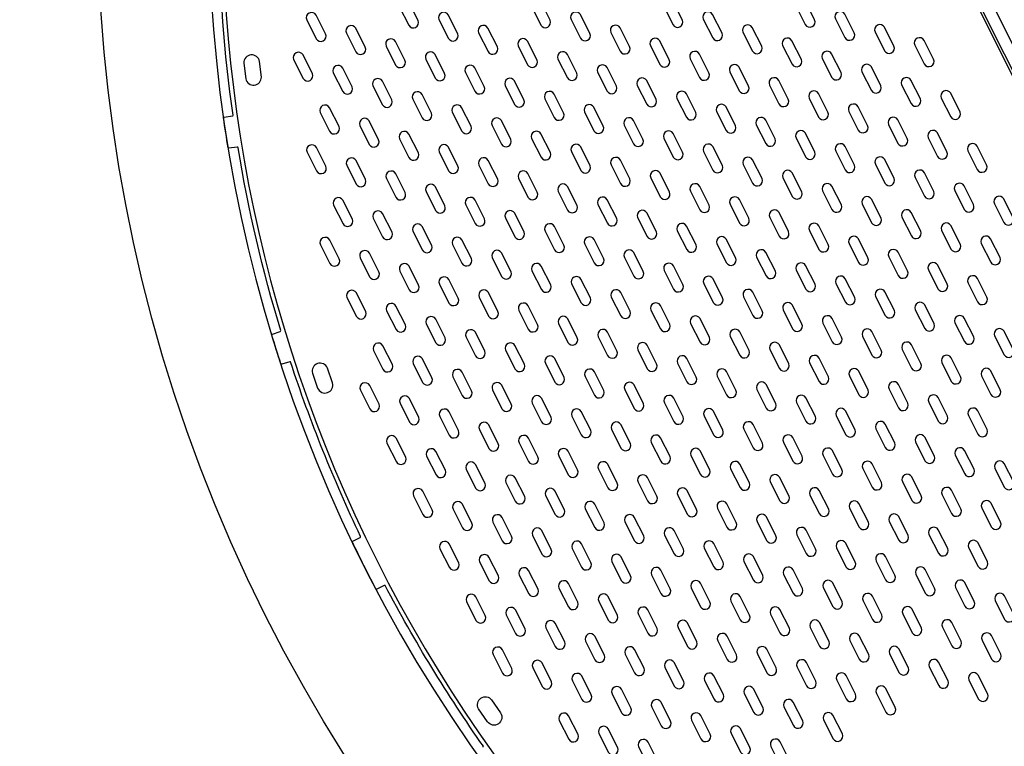
# Model space of a CAD drawing. Extents: x -159 to 483, y -148 to 237.
# Drawn here: x -49 to -18, y 29 to 52 of the extents above; entities that cross this region are included whole.
import ezdxf

# ---------------------------------------------------------------- set-up
doc = ezdxf.new("R2010")
doc.units = 0
doc.header["$LTSCALE"] = 500
doc.header["$MEASUREMENT"] = 0
doc.layers.get('Defpoints').update_dxf_attribs({"linetype": 'CONTINUOUS'})
doc.layers.add('PW_DIMS_ASTM', color=30, linetype='CONTINUOUS')
doc.layers.add('PW_STRUCTURE', color=140, linetype='CONTINUOUS')
doc.styles.add('PW-DIMS', font='arial.ttf', dxfattribs={"width": 0.8, "height": 6})
doc.dimstyles.new('PW-DETAIL', dxfattribs={"dimtxt": 8, "dimasz": 8, "dimexe": 3, "dimexo": 2, "dimgap": 1.5, "dimtad": 0, "dimtih": 1, "dimtoh": 1, "dimrnd": 1, "dimzin": 12, "dimdsep": 46, "dimlunit": 3, "dimtxsty": 'PW-DIMS', "dimcen": 0.03, "dimse1": 1, "dimse2": 1, "dimclrd": 256, "dimclre": 256, "dimclrt": 256, "dimadec": 0, "dimazin": 0, "dimtfac": 0.2, "dimtix": 1, "dimtofl": 0, "dimtmove": 0, "dimatfit": 3, "dimfxl": 1, "dimtolj": 1, "dimtzin": 0, "dimarcsym": 0})

# ---------------------------------------------------------------- blocks, each defined once
blk = doc.blocks.new('*D54')
at = {"layer": 'Defpoints', "color": 0, "transparency": 16777216}
for p in [(409.961, 204.643), (-145.242, -147.325), (134.905, -147.325)]:
    blk.add_point(p, dxfattribs=at)
at = {"layer": 'PW_DIMS_ASTM', "lineweight": -2, "transparency": 16777216}
for p, q in [((-145.242, 196.643), (-145.242, 38.568)), ((-145.242, -139.325), (-145.242, 18.751))]:
    blk.add_line(p, q, dxfattribs=at)
at = {"layer": 'PW_DIMS_ASTM', "transparency": 16777216}
for points in [[(-146.575, 196.643), (-143.909, 196.643), (-145.242, 204.643)], [(-146.575, -139.325), (-143.909, -139.325), (-145.242, -147.325)]]:
    blk.add_solid(points, dxfattribs=at)
at = {"layer": 'PW_DIMS_ASTM', "transparency": 16777216, "char_height": 6, "attachment_point": 5, "style": 'PW-DIMS'}
for s, insert in [('\\A1;29\'-4"', (-145.242, 33.223)), ('\\A1;[8.95M]', (-145.242, 23.314))]:
    blk.add_mtext(s, dxfattribs=dict(at, insert=insert))

msp = doc.modelspace()

# ---------------------------------------------------------------- linework, layer by layer
at = {"layer": 'PW_STRUCTURE'}
for points in [[(19.564, 12.322, 0.023572), (23.546, 14.093), (25.118, 10.966, -1), (-19.561, 99.873), (-17.989, 96.746, 0.023584), (-21.789, 94.606)], [(-34.091, 83.345, 0.36961), (-30.493, 23.292)], [(-34.767, 28.904, 0.229519), (-34.758, 28.93, -0.03137), (-37.871, 34.019, 0.265006), (-37.902, 34.023), (-38.134, 33.903, -0.274099), (-38.164, 33.913, -0.005304), (-38.545, 34.653, -0.005304), (-38.912, 35.401, -0.274099), (-38.902, 35.432), (-38.667, 35.546, 0.265006), (-38.652, 35.573, -0.03137), (-40.875, 41.109, 0.229519), (-40.901, 41.117), (-41.154, 41.037, -0.356571), (-41.179, 41.05, -0.007914), (-41.467, 41.961, -0.276138), (-41.451, 41.989), (-41.199, 42.074, 0.280968), (-41.186, 42.106, -0.032201), (-42.539, 47.9, 0.294123), (-42.567, 47.918), (-42.831, 47.883, -0.213432), (-42.852, 47.898, -0.008153), (-42.999, 48.843, -0.291772), (-42.978, 48.869), (-42.72, 48.907, 0.264947), (-42.699, 48.929, -0.031925), (-43.154, 54.868, 0.265192)]]:
    msp.add_lwpolyline(points, format="xyb", dxfattribs=at)
for points in [[(-34.104, 82.312), (-34.334, 82.277, 0.608128), (2.244, 9.61), (2.317, 9.832)], [(-37.128, 52.527, 0.951061), (-37.425, 52.377), (-37.126, 51.781, 0.951061), (-36.828, 51.931)], [(-32.937, 52.534, 0.951061), (-33.235, 52.384), (-32.936, 51.788, 0.951061), (-32.638, 51.938)], [(-28.743, 52.543, 0.951061), (-29.04, 52.394), (-28.741, 51.798, 0.951061), (-28.443, 51.947)], [(-24.55, 52.552, 0.951061), (-24.847, 52.402), (-24.548, 51.806, 0.951061), (-24.25, 51.956)], [(-40.062, 52.101, 0.951061), (-40.36, 51.952), (-40.06, 51.356, 0.951061), (-39.763, 51.505)], [(-35.869, 52.11, 0.951061), (-36.167, 51.96), (-35.867, 51.364, 0.951061), (-35.57, 51.514)], [(-31.677, 52.118, 0.951061), (-31.974, 51.969), (-31.675, 51.373, 0.951061), (-31.377, 51.522)], [(-27.484, 52.126, 0.951061), (-27.781, 51.977), (-27.482, 51.381, 0.951061), (-27.184, 51.53)], [(-23.291, 52.135, 0.951061), (-23.589, 51.985), (-23.289, 51.389, 0.951061), (-22.992, 51.539)], [(-38.803, 51.685, 0.951061), (-39.101, 51.535), (-38.801, 50.939, 0.951061), (-38.504, 51.089)], [(-34.612, 51.692, 0.951061), (-34.91, 51.543), (-34.61, 50.947, 0.951061), (-34.313, 51.096)], [(-30.418, 51.701, 0.951061), (-30.715, 51.552), (-30.416, 50.956, 0.951061), (-30.118, 51.105)], [(-26.225, 51.71, 0.951061), (-26.523, 51.56), (-26.223, 50.964, 0.951061), (-25.926, 51.114)], [(-22.033, 51.718, 0.951061), (-22.33, 51.569), (-22.031, 50.973, 0.951061), (-21.733, 51.122)], [(-37.545, 51.268, 0.951061), (-37.842, 51.118), (-37.543, 50.522, 0.951061), (-37.245, 50.672)], [(-33.354, 51.275, 0.951061), (-33.652, 51.126), (-33.352, 50.53, 0.951061), (-33.055, 50.679)], [(-29.159, 51.285, 0.951061), (-29.457, 51.135), (-29.157, 50.539, 0.951061), (-28.86, 50.689)], [(-24.967, 51.293, 0.951061), (-25.264, 51.143), (-24.965, 50.547, 0.951061), (-24.667, 50.697)], [(-20.774, 51.301, 0.951061), (-21.071, 51.152), (-20.772, 50.556, 0.951061), (-20.474, 50.705)], [(-40.479, 50.843, 0.951061), (-40.776, 50.693), (-40.477, 50.097, 0.951061), (-40.179, 50.247)], [(-36.286, 50.851, 0.951061), (-36.584, 50.702), (-36.284, 50.106, 0.951061), (-35.987, 50.255)], [(-32.093, 50.859, 0.951061), (-32.391, 50.71), (-32.091, 50.114, 0.951061), (-31.794, 50.263)], [(-27.901, 50.868, 0.951061), (-28.198, 50.718), (-27.899, 50.122, 0.951061), (-27.601, 50.272)], [(-23.708, 50.876, 0.951061), (-24.006, 50.727), (-23.706, 50.131, 0.951061), (-23.408, 50.28)], [(-41.857, 50.636, 0.939872), (-42.354, 50.58), (-42.298, 50.083, 0.908519), (-41.801, 50.14)], [(-39.22, 50.426, 0.951061), (-39.518, 50.276), (-39.218, 49.681, 0.951061), (-38.921, 49.83)], [(-35.029, 50.434, 0.951061), (-35.327, 50.284), (-35.027, 49.688, 0.951061), (-34.73, 49.838)], [(-30.835, 50.443, 0.951061), (-31.132, 50.293), (-30.833, 49.697, 0.951061), (-30.535, 49.847)], [(-26.642, 50.451, 0.951061), (-26.94, 50.302), (-26.64, 49.706, 0.951061), (-26.343, 49.855)], [(-22.449, 50.459, 0.951061), (-22.747, 50.31), (-22.447, 49.714, 0.951061), (-22.15, 49.863)], [(-37.962, 50.009, 0.951061), (-38.26, 49.859), (-37.96, 49.263, 0.951061), (-37.663, 49.413)], [(-33.769, 50.018, 0.951061), (-34.066, 49.868), (-33.767, 49.272, 0.951061), (-33.469, 49.422)], [(-29.576, 50.026, 0.951061), (-29.874, 49.876), (-29.574, 49.28, 0.951061), (-29.277, 49.43)], [(-25.383, 50.034, 0.951061), (-25.681, 49.885), (-25.381, 49.289, 0.951061), (-25.084, 49.438)], [(-21.191, 50.043, 0.951061), (-21.488, 49.893), (-21.189, 49.297, 0.951061), (-20.891, 49.447)], [(-36.703, 49.592, 0.951061), (-37, 49.443), (-36.701, 48.847, 0.951061), (-36.403, 48.997)], [(-32.51, 49.601, 0.951061), (-32.808, 49.451), (-32.508, 48.855, 0.951061), (-32.211, 49.005)], [(-28.317, 49.609, 0.951061), (-28.615, 49.46), (-28.315, 48.864, 0.951061), (-28.018, 49.013)], [(-24.125, 49.618, 0.951061), (-24.422, 49.468), (-24.123, 48.872, 0.951061), (-23.825, 49.022)], [(-19.932, 49.626, 0.951061), (-20.23, 49.476), (-19.93, 48.88, 0.951061), (-19.633, 49.03)], [(-39.637, 49.167, 0.951061), (-39.934, 49.018), (-39.635, 48.422, 0.951061), (-39.337, 48.571)], [(-35.446, 49.175, 0.951061), (-35.743, 49.025), (-35.444, 48.429, 0.951061), (-35.146, 48.579)], [(-31.251, 49.184, 0.951061), (-31.549, 49.035), (-31.25, 48.439, 0.951061), (-30.952, 48.588)], [(-27.059, 49.192, 0.951061), (-27.356, 49.043), (-27.057, 48.447, 0.951061), (-26.759, 48.596)], [(-22.866, 49.201, 0.951061), (-23.164, 49.051), (-22.864, 48.455, 0.951061), (-22.567, 48.605)], [(-38.379, 48.75, 0.951061), (-38.677, 48.601), (-38.377, 48.005, 0.951061), (-38.08, 48.154)], [(-34.186, 48.759, 0.951061), (-34.483, 48.609), (-34.184, 48.013, 0.951061), (-33.886, 48.163)], [(-29.993, 48.767, 0.951061), (-30.29, 48.618), (-29.991, 48.022, 0.951061), (-29.693, 48.171)], [(-25.8, 48.776, 0.951061), (-26.098, 48.626), (-25.798, 48.03, 0.951061), (-25.501, 48.18)], [(-21.607, 48.784, 0.951061), (-21.905, 48.634), (-21.606, 48.039, 0.951061), (-21.308, 48.188)], [(-37.12, 48.334, 0.951061), (-37.417, 48.184), (-37.118, 47.588, 0.951061), (-36.82, 47.738)], [(-32.929, 48.341, 0.951061), (-33.227, 48.192), (-32.927, 47.596, 0.951061), (-32.63, 47.745)], [(-28.734, 48.351, 0.951061), (-29.032, 48.201), (-28.732, 47.605, 0.951061), (-28.435, 47.755)], [(-24.541, 48.359, 0.951061), (-24.839, 48.209), (-24.54, 47.613, 0.951061), (-24.242, 47.763)], [(-20.349, 48.367, 0.951061), (-20.646, 48.218), (-20.347, 47.622, 0.951061), (-20.049, 47.771)], [(-40.054, 47.909, 0.951061), (-40.351, 47.759), (-40.052, 47.163, 0.951061), (-39.754, 47.313)], [(-35.863, 47.916, 0.951061), (-36.16, 47.767), (-35.861, 47.171, 0.951061), (-35.563, 47.32)], [(-31.668, 47.925, 0.951061), (-31.966, 47.776), (-31.666, 47.18, 0.951061), (-31.369, 47.329)], [(-27.476, 47.934, 0.951061), (-27.773, 47.784), (-27.474, 47.188, 0.951061), (-27.176, 47.338)], [(-23.283, 47.942, 0.951061), (-23.58, 47.793), (-23.281, 47.197, 0.951061), (-22.983, 47.346)], [(-19.09, 47.95, 0.951061), (-19.388, 47.801), (-19.088, 47.205, 0.951061), (-18.791, 47.354)], [(-38.795, 47.492, 0.951061), (-39.093, 47.342), (-38.793, 46.746, 0.951061), (-38.496, 46.896)], [(-34.602, 47.5, 0.951061), (-34.9, 47.351), (-34.6, 46.755, 0.951061), (-34.303, 46.904)], [(-30.41, 47.509, 0.951061), (-30.707, 47.359), (-30.408, 46.763, 0.951061), (-30.11, 46.913)], [(-26.217, 47.517, 0.951061), (-26.514, 47.367), (-26.215, 46.772, 0.951061), (-25.917, 46.921)], [(-22.024, 47.525, 0.951061), (-22.322, 47.376), (-22.022, 46.78, 0.951061), (-21.725, 46.929)], [(-29.151, 47.092, 0.951061), (-29.449, 46.942), (-29.149, 46.346, 0.951061), (-28.851, 46.496)], [(-24.958, 47.1, 0.951061), (-25.256, 46.951), (-24.956, 46.355, 0.951061), (-24.659, 46.504)], [(-20.766, 47.109, 0.951061), (-21.063, 46.959), (-20.764, 46.363, 0.951061), (-20.466, 46.513)], [(-37.536, 47.075, 0.951061), (-37.834, 46.926), (-37.534, 46.33, 0.951061), (-37.237, 46.479)], [(-33.346, 47.082, 0.951061), (-33.643, 46.933), (-33.344, 46.337, 0.951061), (-33.046, 46.486)], [(-36.278, 46.658, 0.951061), (-36.575, 46.509), (-36.276, 45.913, 0.951061), (-35.978, 46.062)], [(-32.085, 46.667, 0.951061), (-32.383, 46.517), (-32.083, 45.921, 0.951061), (-31.786, 46.071)], [(-27.892, 46.675, 0.951061), (-28.19, 46.526), (-27.89, 45.93, 0.951061), (-27.593, 46.079)], [(-23.7, 46.683, 0.951061), (-23.997, 46.534), (-23.698, 45.938, 0.951061), (-23.4, 46.087)], [(-19.507, 46.692, 0.951061), (-19.804, 46.542), (-19.505, 45.946, 0.951061), (-19.207, 46.096)], [(-39.212, 46.233, 0.951061), (-39.509, 46.084), (-39.21, 45.488, 0.951061), (-38.912, 45.637)], [(-35.019, 46.242, 0.951061), (-35.317, 46.092), (-35.017, 45.496, 0.951061), (-34.72, 45.646)], [(-30.826, 46.25, 0.951061), (-31.124, 46.101), (-30.824, 45.505, 0.951061), (-30.527, 45.654)], [(-26.634, 46.258, 0.951061), (-26.931, 46.109), (-26.632, 45.513, 0.951061), (-26.334, 45.662)], [(-22.441, 46.267, 0.951061), (-22.739, 46.117), (-22.439, 45.521, 0.951061), (-22.141, 45.671)], [(-18.248, 46.275, 0.951061), (-18.546, 46.126), (-18.246, 45.53, 0.951061), (-17.949, 45.679)], [(-29.568, 45.833, 0.951061), (-29.865, 45.684), (-29.566, 45.088, 0.951061), (-29.268, 45.237)], [(-25.375, 45.842, 0.951061), (-25.673, 45.692), (-25.373, 45.096, 0.951061), (-25.076, 45.246)], [(-21.182, 45.85, 0.951061), (-21.48, 45.7), (-21.18, 45.104, 0.951061), (-20.883, 45.254)], [(-37.954, 45.816, 0.951061), (-38.252, 45.667), (-37.952, 45.071, 0.951061), (-37.654, 45.22)], [(-33.763, 45.824, 0.951061), (-34.06, 45.674), (-33.761, 45.078, 0.951061), (-33.463, 45.228)], [(-36.694, 45.4, 0.951061), (-36.992, 45.25), (-36.693, 44.654, 0.951061), (-36.395, 44.804)], [(-32.502, 45.408, 0.951061), (-32.799, 45.259), (-32.5, 44.663, 0.951061), (-32.202, 44.812)], [(-28.309, 45.416, 0.951061), (-28.607, 45.267), (-28.307, 44.671, 0.951061), (-28.01, 44.821)], [(-24.116, 45.425, 0.951061), (-24.414, 45.275), (-24.114, 44.679, 0.951061), (-23.817, 44.829)], [(-19.924, 45.433, 0.951061), (-20.221, 45.284), (-19.922, 44.688, 0.951061), (-19.624, 44.837)], [(-39.629, 44.975, 0.951061), (-39.926, 44.825), (-39.627, 44.229, 0.951061), (-39.329, 44.379)], [(-35.438, 44.982, 0.951061), (-35.735, 44.833), (-35.436, 44.237, 0.951061), (-35.138, 44.386)], [(-31.243, 44.991, 0.951061), (-31.541, 44.842), (-31.241, 44.246, 0.951061), (-30.944, 44.395)], [(-27.05, 45, 0.951061), (-27.348, 44.85), (-27.048, 44.254, 0.951061), (-26.751, 44.404)], [(-22.858, 45.008, 0.951061), (-23.155, 44.859), (-22.856, 44.263, 0.951061), (-22.558, 44.412)], [(-18.665, 45.016, 0.951061), (-18.963, 44.867), (-18.663, 44.271, 0.951061), (-18.366, 44.42)], [(-21.599, 44.591, 0.951061), (-21.897, 44.442), (-21.597, 43.846, 0.951061), (-21.3, 43.995)], [(-38.37, 44.558, 0.951061), (-38.667, 44.408), (-38.368, 43.812, 0.951061), (-38.07, 43.962)], [(-34.179, 44.565, 0.951061), (-34.477, 44.416), (-34.177, 43.82, 0.951061), (-33.88, 43.969)], [(-29.984, 44.575, 0.951061), (-30.282, 44.425), (-29.983, 43.829, 0.951061), (-29.685, 43.979)], [(-25.792, 44.583, 0.951061), (-26.089, 44.433), (-25.79, 43.837, 0.951061), (-25.492, 43.987)], [(-37.111, 44.141, 0.951061), (-37.409, 43.992), (-37.109, 43.396, 0.951061), (-36.812, 43.545)], [(-32.919, 44.149, 0.951061), (-33.216, 44), (-32.917, 43.404, 0.951061), (-32.619, 43.554)], [(-28.726, 44.158, 0.951061), (-29.023, 44.008), (-28.724, 43.412, 0.951061), (-28.426, 43.562)], [(-24.533, 44.166, 0.951061), (-24.831, 44.017), (-24.531, 43.421, 0.951061), (-24.234, 43.57)], [(-20.34, 44.175, 0.951061), (-20.638, 44.025), (-20.339, 43.429, 0.951061), (-20.041, 43.579)], [(-35.854, 43.724, 0.951061), (-36.152, 43.574), (-35.852, 42.978, 0.951061), (-35.555, 43.128)], [(-31.66, 43.733, 0.951061), (-31.957, 43.583), (-31.658, 42.987, 0.951061), (-31.36, 43.137)], [(-27.467, 43.741, 0.951061), (-27.765, 43.592), (-27.465, 42.996, 0.951061), (-27.168, 43.145)], [(-23.275, 43.749, 0.951061), (-23.572, 43.6), (-23.273, 43.004, 0.951061), (-22.975, 43.153)], [(-19.082, 43.758, 0.951061), (-19.379, 43.608), (-19.08, 43.012, 0.951061), (-18.782, 43.162)], [(-38.787, 43.299, 0.951061), (-39.084, 43.15), (-38.785, 42.554, 0.951061), (-38.487, 42.703)], [(-34.594, 43.308, 0.951061), (-34.891, 43.158), (-34.592, 42.562, 0.951061), (-34.294, 42.712)], [(-30.401, 43.316, 0.951061), (-30.699, 43.166), (-30.399, 42.57, 0.951061), (-30.102, 42.72)], [(-26.209, 43.324, 0.951061), (-26.506, 43.175), (-26.207, 42.579, 0.951061), (-25.909, 42.728)], [(-22.016, 43.333, 0.951061), (-22.313, 43.183), (-22.014, 42.587, 0.951061), (-21.716, 42.737)], [(-37.529, 42.882, 0.951061), (-37.826, 42.733), (-37.527, 42.137, 0.951061), (-37.229, 42.286)], [(-33.335, 42.891, 0.951061), (-33.633, 42.741), (-33.333, 42.145, 0.951061), (-33.036, 42.295)], [(-29.143, 42.899, 0.951061), (-29.44, 42.75), (-29.141, 42.154, 0.951061), (-28.843, 42.303)], [(-24.95, 42.908, 0.951061), (-25.247, 42.758), (-24.948, 42.162, 0.951061), (-24.65, 42.312)], [(-20.757, 42.916, 0.951061), (-21.055, 42.766), (-20.755, 42.17, 0.951061), (-20.458, 42.32)], [(-36.269, 42.466, 0.951061), (-36.567, 42.316), (-36.267, 41.72, 0.951061), (-35.97, 41.87)], [(-32.077, 42.474, 0.951061), (-32.374, 42.325), (-32.075, 41.729, 0.951061), (-31.777, 41.878)], [(-27.884, 42.482, 0.951061), (-28.182, 42.333), (-27.882, 41.737, 0.951061), (-27.584, 41.886)], [(-23.691, 42.491, 0.951061), (-23.989, 42.341), (-23.689, 41.745, 0.951061), (-23.392, 41.895)], [(-19.499, 42.499, 0.951061), (-19.796, 42.35), (-19.497, 41.754, 0.951061), (-19.199, 41.903)], [(-35.011, 42.049, 0.951061), (-35.308, 41.899), (-35.009, 41.303, 0.951061), (-34.711, 41.453)], [(-30.818, 42.057, 0.951061), (-31.116, 41.908), (-30.816, 41.312, 0.951061), (-30.519, 41.461)], [(-26.625, 42.066, 0.951061), (-26.923, 41.916), (-26.623, 41.32, 0.951061), (-26.326, 41.47)], [(-22.433, 42.074, 0.951061), (-22.73, 41.924), (-22.431, 41.329, 0.951061), (-22.133, 41.478)], [(-18.24, 42.082, 0.951061), (-18.537, 41.933), (-18.238, 41.337, 0.951061), (-17.94, 41.486)], [(-37.945, 41.624, 0.951061), (-38.242, 41.474), (-37.943, 40.878, 0.951061), (-37.645, 41.028)], [(-33.754, 41.631, 0.951061), (-34.052, 41.482), (-33.752, 40.886, 0.951061), (-33.455, 41.035)], [(-29.559, 41.641, 0.951061), (-29.857, 41.491), (-29.557, 40.895, 0.951061), (-29.26, 41.045)], [(-25.367, 41.649, 0.951061), (-25.664, 41.499), (-25.365, 40.903, 0.951061), (-25.067, 41.053)], [(-21.174, 41.657, 0.951061), (-21.472, 41.508), (-21.172, 40.912, 0.951061), (-20.874, 41.061)], [(-36.686, 41.207, 0.951061), (-36.984, 41.058), (-36.684, 40.462, 0.951061), (-36.387, 40.611)], [(-32.493, 41.215, 0.951061), (-32.791, 41.066), (-32.491, 40.47, 0.951061), (-32.194, 40.619)], [(-28.301, 41.224, 0.951061), (-28.598, 41.074), (-28.299, 40.478, 0.951061), (-28.001, 40.628)], [(-24.108, 41.232, 0.951061), (-24.406, 41.083), (-24.106, 40.487, 0.951061), (-23.809, 40.636)], [(-19.915, 41.24, 0.951061), (-20.213, 41.091), (-19.913, 40.495, 0.951061), (-19.616, 40.645)], [(-39.705, 40.916, 0.951063), (-40.178, 40.752), (-40.014, 40.28, 0.94787), (-39.541, 40.444)], [(-35.429, 40.789, 0.951061), (-35.727, 40.64), (-35.427, 40.044, 0.951061), (-35.13, 40.193)], [(-31.235, 40.799, 0.951061), (-31.532, 40.649), (-31.233, 40.053, 0.951061), (-30.935, 40.203)], [(-27.042, 40.807, 0.951061), (-27.34, 40.658), (-27.04, 40.062, 0.951061), (-26.743, 40.211)], [(-22.849, 40.815, 0.951061), (-23.147, 40.666), (-22.847, 40.07, 0.951061), (-22.55, 40.219)], [(-18.657, 40.824, 0.951061), (-18.954, 40.674), (-18.655, 40.078, 0.951061), (-18.357, 40.228)], [(-38.362, 40.365, 0.951061), (-38.659, 40.216), (-38.36, 39.62, 0.951061), (-38.062, 39.769)], [(-34.171, 40.372, 0.951061), (-34.469, 40.223), (-34.169, 39.627, 0.951061), (-33.872, 39.776)], [(-29.976, 40.382, 0.951061), (-30.274, 40.232), (-29.974, 39.636, 0.951061), (-29.677, 39.786)], [(-25.783, 40.39, 0.951061), (-26.081, 40.241), (-25.782, 39.645, 0.951061), (-25.484, 39.794)], [(-21.591, 40.399, 0.951061), (-21.888, 40.249), (-21.589, 39.653, 0.951061), (-21.291, 39.803)], [(-37.104, 39.948, 0.951061), (-37.401, 39.799), (-37.102, 39.203, 0.951061), (-36.804, 39.352)], [(-32.91, 39.957, 0.951061), (-33.208, 39.807), (-32.908, 39.211, 0.951061), (-32.611, 39.361)], [(-28.717, 39.965, 0.951061), (-29.015, 39.816), (-28.716, 39.22, 0.951061), (-28.418, 39.369)], [(-24.525, 39.973, 0.951061), (-24.822, 39.824), (-24.523, 39.228, 0.951061), (-24.225, 39.378)], [(-20.332, 39.982, 0.951061), (-20.63, 39.832), (-20.33, 39.236, 0.951061), (-20.033, 39.386)], [(-35.844, 39.532, 0.951061), (-36.142, 39.382), (-35.842, 38.786, 0.951061), (-35.545, 38.936)], [(-31.652, 39.54, 0.951061), (-31.949, 39.391), (-31.65, 38.795, 0.951061), (-31.352, 38.944)], [(-27.459, 39.548, 0.951061), (-27.756, 39.399), (-27.457, 38.803, 0.951061), (-27.159, 38.952)], [(-23.266, 39.557, 0.951061), (-23.564, 39.407), (-23.264, 38.811, 0.951061), (-22.967, 38.961)], [(-19.073, 39.565, 0.951061), (-19.371, 39.416), (-19.072, 38.82, 0.951061), (-18.774, 38.969)], [(-34.586, 39.115, 0.951061), (-34.883, 38.965), (-34.584, 38.369, 0.951061), (-34.286, 38.519)], [(-30.393, 39.123, 0.951061), (-30.69, 38.974), (-30.391, 38.378, 0.951061), (-30.093, 38.527)], [(-26.2, 39.132, 0.951061), (-26.498, 38.982), (-26.198, 38.386, 0.951061), (-25.901, 38.536)], [(-22.008, 39.14, 0.951061), (-22.305, 38.99), (-22.006, 38.394, 0.951061), (-21.708, 38.544)], [(-37.52, 38.69, 0.951061), (-37.817, 38.54), (-37.518, 37.944, 0.951061), (-37.22, 38.094)], [(-33.327, 38.698, 0.951061), (-33.625, 38.549), (-33.325, 37.953, 0.951061), (-33.027, 38.102)], [(-29.134, 38.707, 0.951061), (-29.432, 38.557), (-29.132, 37.961, 0.951061), (-28.835, 38.111)], [(-24.942, 38.715, 0.951061), (-25.239, 38.565), (-24.94, 37.969, 0.951061), (-24.642, 38.119)], [(-20.749, 38.723, 0.951061), (-21.046, 38.574), (-20.747, 37.978, 0.951061), (-20.449, 38.127)], [(-36.261, 38.273, 0.951061), (-36.559, 38.124), (-36.259, 37.528, 0.951061), (-35.962, 37.677)], [(-32.068, 38.281, 0.951061), (-32.366, 38.132), (-32.066, 37.536, 0.951061), (-31.769, 37.685)], [(-27.876, 38.29, 0.951061), (-28.173, 38.14), (-27.874, 37.544, 0.951061), (-27.576, 37.694)], [(-23.683, 38.298, 0.951061), (-23.98, 38.149), (-23.681, 37.553, 0.951061), (-23.383, 37.702)], [(-19.49, 38.306, 0.951061), (-19.788, 38.157), (-19.488, 37.561, 0.951061), (-19.191, 37.71)], [(-35.004, 37.855, 0.951061), (-35.302, 37.706), (-35.002, 37.11, 0.951061), (-34.705, 37.259)], [(-30.81, 37.865, 0.951061), (-31.107, 37.715), (-30.808, 37.119, 0.951061), (-30.51, 37.269)], [(-26.617, 37.873, 0.951061), (-26.915, 37.723), (-26.615, 37.127, 0.951061), (-26.317, 37.277)], [(-22.424, 37.881, 0.951061), (-22.722, 37.732), (-22.422, 37.136, 0.951061), (-22.125, 37.285)], [(-18.232, 37.89, 0.951061), (-18.529, 37.74), (-18.23, 37.144, 0.951061), (-17.932, 37.294)], [(-33.746, 37.438, 0.951061), (-34.044, 37.289), (-33.744, 36.693, 0.951061), (-33.446, 36.842)], [(-29.551, 37.448, 0.951061), (-29.849, 37.298), (-29.549, 36.702, 0.951061), (-29.252, 36.852)], [(-25.358, 37.456, 0.951061), (-25.656, 37.307), (-25.356, 36.711, 0.951061), (-25.059, 36.86)], [(-21.166, 37.465, 0.951061), (-21.463, 37.315), (-21.164, 36.719, 0.951061), (-20.866, 36.869)], [(-36.678, 37.014, 0.951061), (-36.975, 36.865), (-36.676, 36.269, 0.951061), (-36.378, 36.418)], [(-32.485, 37.023, 0.951061), (-32.783, 36.873), (-32.483, 36.277, 0.951061), (-32.186, 36.427)], [(-28.292, 37.031, 0.951061), (-28.59, 36.882), (-28.29, 36.286, 0.951061), (-27.993, 36.435)], [(-24.1, 37.039, 0.951061), (-24.397, 36.89), (-24.098, 36.294, 0.951061), (-23.8, 36.443)], [(-19.907, 37.048, 0.951061), (-20.205, 36.898), (-19.905, 36.302, 0.951061), (-19.608, 36.452)], [(-35.419, 36.598, 0.951061), (-35.717, 36.448), (-35.417, 35.852, 0.951061), (-35.12, 36.002)], [(-31.226, 36.606, 0.951061), (-31.524, 36.456), (-31.225, 35.86, 0.951061), (-30.927, 36.01)], [(-27.034, 36.614, 0.951061), (-27.331, 36.465), (-27.032, 35.869, 0.951061), (-26.734, 36.018)], [(-22.841, 36.623, 0.951061), (-23.139, 36.473), (-22.839, 35.877, 0.951061), (-22.542, 36.027)], [(-18.648, 36.631, 0.951061), (-18.946, 36.482), (-18.646, 35.886, 0.951061), (-18.349, 36.035)], [(-34.16, 36.181, 0.951061), (-34.458, 36.031), (-34.159, 35.435, 0.951061), (-33.861, 35.585)], [(-29.968, 36.189, 0.951061), (-30.265, 36.04), (-29.966, 35.444, 0.951061), (-29.668, 35.593)], [(-25.775, 36.198, 0.951061), (-26.073, 36.048), (-25.773, 35.452, 0.951061), (-25.476, 35.602)], [(-21.582, 36.206, 0.951061), (-21.88, 36.056), (-21.58, 35.46, 0.951061), (-21.283, 35.61)], [(-32.902, 35.764, 0.951061), (-33.199, 35.615), (-32.9, 35.019, 0.951061), (-32.602, 35.168)], [(-28.709, 35.772, 0.951061), (-29.007, 35.623), (-28.707, 35.027, 0.951061), (-28.41, 35.176)], [(-24.516, 35.781, 0.951061), (-24.814, 35.631), (-24.515, 35.035, 0.951061), (-24.217, 35.185)], [(-20.324, 35.789, 0.951061), (-20.621, 35.64), (-20.322, 35.044, 0.951061), (-20.024, 35.193)], [(-35.837, 35.339, 0.951061), (-36.134, 35.189), (-35.835, 34.593, 0.951061), (-35.537, 34.743)], [(-31.643, 35.347, 0.951061), (-31.941, 35.198), (-31.641, 34.602, 0.951061), (-31.344, 34.751)], [(-27.451, 35.356, 0.951061), (-27.748, 35.206), (-27.449, 34.61, 0.951061), (-27.151, 34.76)], [(-23.258, 35.364, 0.951061), (-23.555, 35.215), (-23.256, 34.619, 0.951061), (-22.958, 34.768)], [(-19.065, 35.372, 0.951061), (-19.363, 35.223), (-19.063, 34.627, 0.951061), (-18.766, 34.776)], [(-34.579, 34.921, 0.951061), (-34.876, 34.772), (-34.577, 34.176, 0.951061), (-34.279, 34.325)], [(-30.385, 34.931, 0.951061), (-30.682, 34.781), (-30.383, 34.185, 0.951061), (-30.085, 34.335)], [(-26.192, 34.939, 0.951061), (-26.489, 34.789), (-26.19, 34.193, 0.951061), (-25.892, 34.343)], [(-21.999, 34.947, 0.951061), (-22.297, 34.798), (-21.997, 34.202, 0.951061), (-21.7, 34.351)], [(-33.321, 34.504, 0.951061), (-33.618, 34.355), (-33.319, 33.759, 0.951061), (-33.021, 33.908)], [(-29.126, 34.514, 0.951061), (-29.423, 34.364), (-29.124, 33.768, 0.951061), (-28.826, 33.918)], [(-24.933, 34.522, 0.951061), (-25.231, 34.373), (-24.931, 33.777, 0.951061), (-24.634, 33.926)], [(-20.741, 34.53, 0.951061), (-21.038, 34.381), (-20.739, 33.785, 0.951061), (-20.441, 33.935)], [(-32.06, 34.089, 0.951061), (-32.358, 33.939), (-32.058, 33.343, 0.951061), (-31.76, 33.493)], [(-27.867, 34.097, 0.951061), (-28.165, 33.948), (-27.865, 33.352, 0.951061), (-27.568, 33.501)], [(-23.675, 34.105, 0.951061), (-23.972, 33.956), (-23.673, 33.36, 0.951061), (-23.375, 33.509)], [(-19.482, 34.114, 0.951061), (-19.779, 33.964), (-19.48, 33.368, 0.951061), (-19.182, 33.518)], [(-34.994, 33.664, 0.951061), (-35.292, 33.514), (-34.992, 32.918, 0.951061), (-34.695, 33.068)], [(-30.801, 33.672, 0.951061), (-31.099, 33.522), (-30.799, 32.926, 0.951061), (-30.502, 33.076)], [(-26.609, 33.68, 0.951061), (-26.906, 33.531), (-26.607, 32.935, 0.951061), (-26.309, 33.084)], [(-22.416, 33.689, 0.951061), (-22.713, 33.539), (-22.414, 32.943, 0.951061), (-22.116, 33.093)], [(-18.223, 33.697, 0.951061), (-18.521, 33.547), (-18.221, 32.951, 0.951061), (-17.924, 33.101)], [(-33.735, 33.247, 0.951061), (-34.033, 33.097), (-33.733, 32.501, 0.951061), (-33.436, 32.651)], [(-29.543, 33.255, 0.951061), (-29.84, 33.106), (-29.541, 32.51, 0.951061), (-29.243, 32.659)], [(-25.35, 33.264, 0.951061), (-25.648, 33.114), (-25.348, 32.518, 0.951061), (-25.05, 32.668)], [(-21.157, 33.272, 0.951061), (-21.455, 33.122), (-21.155, 32.526, 0.951061), (-20.858, 32.676)], [(-32.477, 32.83, 0.951061), (-32.774, 32.681), (-32.475, 32.085, 0.951061), (-32.177, 32.234)], [(-28.284, 32.838, 0.951061), (-28.582, 32.689), (-28.282, 32.093, 0.951061), (-27.985, 32.242)], [(-24.091, 32.847, 0.951061), (-24.389, 32.697), (-24.089, 32.101, 0.951061), (-23.792, 32.251)], [(-19.899, 32.855, 0.951061), (-20.196, 32.706), (-19.897, 32.11, 0.951061), (-19.599, 32.259)], [(-31.218, 32.413, 0.951061), (-31.516, 32.264), (-31.216, 31.668, 0.951061), (-30.919, 31.817)], [(-27.025, 32.422, 0.951061), (-27.323, 32.272), (-27.023, 31.676, 0.951061), (-26.726, 31.826)], [(-22.833, 32.43, 0.951061), (-23.13, 32.28), (-22.831, 31.684, 0.951061), (-22.533, 31.834)], [(-18.64, 32.438, 0.951061), (-18.938, 32.289), (-18.638, 31.693, 0.951061), (-18.341, 31.842)], [(-34.152, 31.988, 0.951061), (-34.45, 31.839), (-34.15, 31.243, 0.951061), (-33.853, 31.392)], [(-29.959, 31.997, 0.951061), (-30.257, 31.847), (-29.958, 31.251, 0.951061), (-29.66, 31.401)], [(-25.767, 32.005, 0.951061), (-26.064, 31.855), (-25.765, 31.259, 0.951061), (-25.467, 31.409)], [(-21.574, 32.013, 0.951061), (-21.872, 31.864), (-21.572, 31.268, 0.951061), (-21.275, 31.417)], [(-32.896, 31.57, 0.951061), (-33.193, 31.421), (-32.894, 30.825, 0.951061), (-32.596, 30.974)], [(-28.701, 31.58, 0.951061), (-28.998, 31.43), (-28.699, 30.834, 0.951061), (-28.401, 30.984)], [(-24.508, 31.588, 0.951061), (-24.806, 31.439), (-24.506, 30.843, 0.951061), (-24.209, 30.992)], [(-20.315, 31.596, 0.951061), (-20.613, 31.447), (-20.313, 30.851, 0.951061), (-20.016, 31)], [(-31.635, 31.155, 0.951061), (-31.932, 31.005), (-31.633, 30.409, 0.951061), (-31.335, 30.559)], [(-27.442, 31.163, 0.951061), (-27.74, 31.013), (-27.44, 30.417, 0.951061), (-27.143, 30.567)], [(-23.249, 31.171, 0.951061), (-23.547, 31.022), (-23.248, 30.426, 0.951061), (-22.95, 30.575)], [(-19.057, 31.18, 0.951061), (-19.354, 31.03), (-19.055, 30.434, 0.951061), (-18.757, 30.584)], [(-30.376, 30.738, 0.951061), (-30.674, 30.588), (-30.374, 29.992, 0.951061), (-30.077, 30.142)], [(-26.184, 30.746, 0.951061), (-26.481, 30.597), (-26.182, 30.001, 0.951061), (-25.884, 30.15)], [(-21.991, 30.755, 0.951061), (-22.288, 30.605), (-21.989, 30.009, 0.951061), (-21.691, 30.159)], [(-34.907, 30.117, -0.951065), (-34.494, 30.398), (-34.213, 29.985, -0.999978), (-34.626, 29.704)], [(-29.118, 30.321, 0.951061), (-29.415, 30.172), (-29.116, 29.576, 0.951061), (-28.818, 29.725)], [(-24.925, 30.329, 0.951061), (-25.222, 30.18), (-24.923, 29.584, 0.951061), (-24.625, 29.733)], [(-27.859, 29.904, 0.951061), (-28.156, 29.755), (-27.857, 29.159, 0.951061), (-27.559, 29.308)], [(-23.666, 29.913, 0.951061), (-23.964, 29.763), (-23.664, 29.167, 0.951061), (-23.367, 29.317)], [(-32.052, 29.896, 0.951061), (-32.349, 29.746), (-32.05, 29.15, 0.951061), (-31.752, 29.3)], [(-30.793, 29.479, 0.951061), (-31.091, 29.33), (-30.791, 28.734, 0.951061), (-30.493, 28.883)], [(-26.6, 29.488, 0.951061), (-26.898, 29.338), (-26.598, 28.742, 0.951061), (-26.301, 28.892)], [(-29.534, 29.062, 0.951061), (-29.832, 28.913), (-29.532, 28.317, 0.951061), (-29.235, 28.466)], [(-25.342, 29.071, 0.951061), (-25.639, 28.921), (-25.34, 28.325, 0.951061), (-25.042, 28.475)]]:
    msp.add_lwpolyline(points, format="xyb", close=True, dxfattribs=at)
for points in [[(-29.234, 73.326), (-29.46, 73.213), (-23.062, 60.48), (-22.836, 60.594), (-22.55, 60.58), (-22.115, 59.715), (-22.275, 59.477), (-22.501, 59.363), (-16.102, 46.63), (-15.877, 46.744), (-15.59, 46.73), (-15.155, 45.865), (-15.316, 45.627), (-15.541, 45.513), (-9.143, 32.781), (-8.917, 32.894), (-8.631, 32.881), (-8.196, 32.015), (-8.356, 31.777), (-8.582, 31.664), (-2.184, 18.931)], [(-22.195, 59.596), (-15.736, 46.737)]]:
    msp.add_lwpolyline(points, dxfattribs=at)

# ---------------------------------------------------------------- dimensions: what is measured, and where the dimension line sits
at = {"layer": 'PW_DIMS_ASTM'}
dim = msp.add_linear_dim(base=(-145.242, -147.325), p1=(409.961, 204.643), p2=(134.905, -147.325), angle=90, dimstyle='PW-DETAIL', override={"dimpost": '\\X'}, dxfattribs=at)
dim.commit()
dim.dimension.update_dxf_attribs({"geometry": '*D54', "text_midpoint": (-145.242, 28.659)})

doc.saveas('drawing.dxf')
